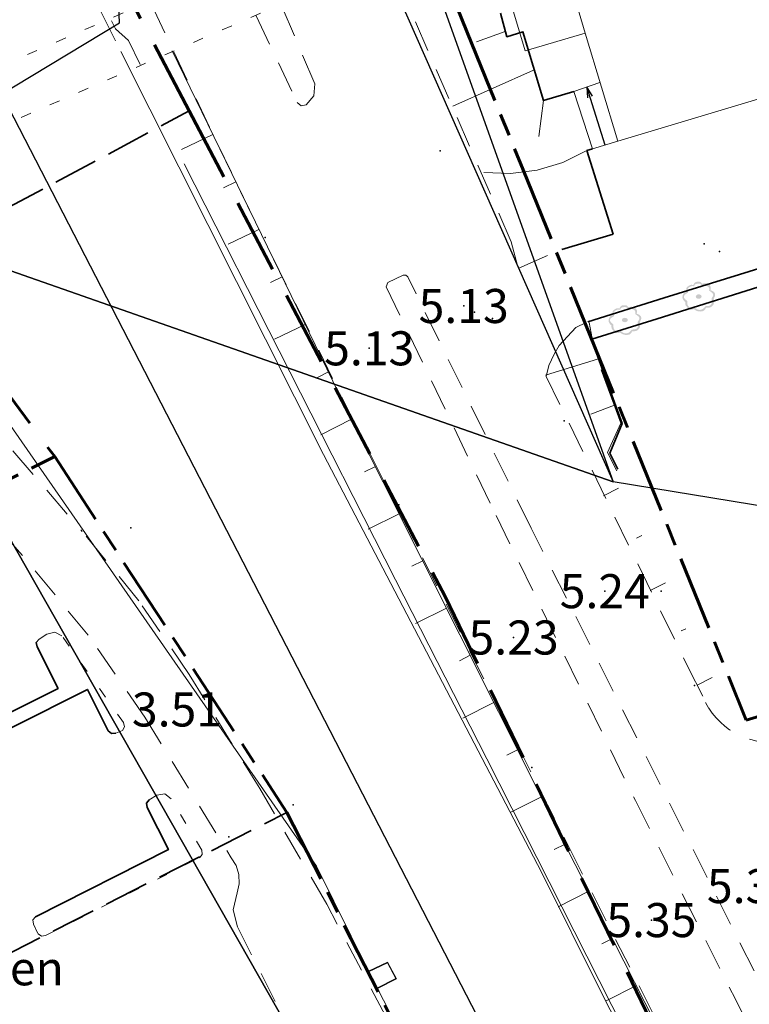
# Model space of a CAD drawing. Units: metres. Extents: x 99013 to 100425, y 6211992 to 6214269.
# Drawn here: x 100049 to 100118, y 6213215 to 6213308 of the extents above; entities that cross this region are included whole.
import ezdxf

# ---------------------------------------------------------------- set-up
doc = ezdxf.new("R2010")
doc.units = ezdxf.units.M
for name, pattern in [('ESRI_Pattern10', [4.938899, 2.963339, -1.97556]), ('ESRI_Pattern11', [2.963339, 0.98778, -1.97556]), ('ESRI_Pattern16', [4.938899, 2.963339, -1.97556]), ('ESRI_Pattern2', [19.755595, 7.05557, -2.822228, 7.05557, -2.822228]), ('ESRI_Pattern3', [5.644456, 4.233342, -1.411114]), ('ESRI_Pattern6', [11.994468, 7.05557, -1.411114, 2.116671, -1.411114]), ('ESRI_SimpleSolid', [0])]:
    doc.linetypes.add(name, pattern=pattern)
doc.layers.get('0').update_dxf_attribs({"color": 250})
for name, color, linetype in [('Annan allmän plats', 250, 'Continuous'), ('Brunn', 250, 'Continuous'), ('Gatupunkt', 250, 'Continuous'), ('Lövträd', 92, 'Continuous'), ('Siktlinje', 250, 'Continuous'), ('Ventiler', 250, 'Continuous')]:
    doc.layers.add(name, color=color, linetype=linetype)
for name, color, linetype, lineweight in [('Fastighetsgräns', 250, 'ESRI_Pattern3', 35), ('Kvarterstraktgräns', 250, 'ESRI_Pattern6', 60), ('Traktgräns', 250, 'ESRI_Pattern2', 60)]:
    doc.layers.add(name, color=color, linetype=linetype, lineweight=lineweight)
for name, color, linetype, lineweight, true_color in [('Förbindelsegång', 7, 'ESRI_SimpleSolid', 18, 0x4e4e4e), ('Gångbana', 7, 'ESRI_Pattern11', 18, 0x4e4e4e), ('Körbana', 7, 'ESRI_Pattern10', 18, 0x4e4e4e), ('Parkeringsplats', 7, 'ESRI_SimpleSolid', 35, 0x4e4e4e), ('Plank', 7, 'ESRI_SimpleSolid', 18, 0x4e4e4e), ('Refug', 7, 'ESRI_Pattern16', 18, 0x4e4e4e), ('Samhällsfunktion', 7, 'ESRI_SimpleSolid', 18, 0xcd6666), ('Slänt', 7, 'ESRI_SimpleSolid', 18, 0x686868), ('Släntbeteckning', 7, 'ESRI_SimpleSolid', 18, 0x686868), ('Staket', 7, 'Continuous', 5, 0x38a800), ('Stödmur', 7, 'Continuous', 18, 0x686868), ('Övrig mark', 7, 'ESRI_SimpleSolid', 35, 0x686868), ('Övrigt', 7, 'ESRI_SimpleSolid', 18, 0x686868)]:
    doc.layers.add(name, color=color, linetype=linetype, lineweight=lineweight, true_color=true_color)
doc.layers.add('Trappa', color=7, linetype='ESRI_SimpleSolid', true_color=0x4e4e4e)

# ---------------------------------------------------------------- blocks, each defined once
blk = doc.blocks.new('utdrag_baskarta_2017_2_27_1638_48_ACAD_1_FMEBLOCK36')
at = {"layer": 'Trappa'}
blk.add_line((0.862, -2.756), (-0.862, 2.756), dxfattribs=at)
blk.add_lwpolyline([(-0.325, 1.876), (-0.862, 2.756), (-0.802, 1.727)], dxfattribs=at)
blk = doc.blocks.new('Markörsymbol5')
at = {"true_color": 0x38a800, "transparency": 33554687, "extrusion": (0, -1.22465e-16, -1)}
h = blk.add_hatch(color=84, dxfattribs=at)
edge = h.paths.add_edge_path(flags=0)
edge.add_spline(control_points=[(-1.539, 0.224), (-1.542, 0.202), (-1.543, 0.171), (-1.543, 0.131)], knot_values=[0, 0, 0, 0, 1, 1, 1, 1], degree=3, periodic=0)
edge.add_spline(control_points=[(-1.543, 0.131), (-1.543, 0.097), (-1.525, 0.042), (-1.488, -0.034)], knot_values=[0, 0, 0, 0, 1, 1, 1, 1], degree=3, periodic=0)
edge.add_spline(control_points=[(-1.488, -0.034), (-1.446, -0.124), (-1.42, -0.182), (-1.412, -0.207)], knot_values=[0, 0, 0, 0, 1, 1, 1, 1], degree=3, periodic=0)
edge.add_spline(control_points=[(-1.412, -0.207), (-1.432, -0.312), (-1.441, -0.399), (-1.441, -0.47)], knot_values=[0, 0, 0, 0, 1, 1, 1, 1], degree=3, periodic=0)
edge.add_spline(control_points=[(-1.441, -0.47), (-1.441, -0.653), (-1.383, -0.797), (-1.266, -0.902)], knot_values=[0, 0, 0, 0, 1, 1, 1, 1], degree=3, periodic=0)
edge.add_spline(control_points=[(-1.266, -0.902), (-1.149, -1.006), (-0.997, -1.058), (-0.811, -1.058)], knot_values=[0, 0, 0, 0, 1, 1, 1, 1], degree=3, periodic=0)
edge.add_spline(control_points=[(-0.811, -1.058), (-0.768, -1.058), (-0.722, -1.058), (-0.671, -1.058)], knot_values=[0, 0, 0, 0, 1, 1, 1, 1], degree=3, periodic=0)
edge.add_spline(control_points=[(-0.671, -1.058), (-0.615, -1.287), (-0.448, -1.404), (-0.171, -1.41)], knot_values=[0, 0, 0, 0, 1, 1, 1, 1], degree=3, periodic=0)
edge.add_spline(control_points=[(-0.171, -1.41), (0.091, -1.412), (0.301, -1.336), (0.459, -1.181)], knot_values=[0, 0, 0, 0, 1, 1, 1, 1], degree=3, periodic=0)
edge.add_spline(control_points=[(0.459, -1.181), (0.547, -1.212), (0.624, -1.228), (0.692, -1.228)], knot_values=[0, 0, 0, 0, 1, 1, 1, 1], degree=3, periodic=0)
edge.add_spline(control_points=[(0.692, -1.228), (0.819, -1.228), (0.938, -1.171), (1.048, -1.058)], knot_values=[0, 0, 0, 0, 1, 1, 1, 1], degree=3, periodic=0)
edge.add_spline(control_points=[(1.048, -1.058), (1.147, -0.957), (1.209, -0.882), (1.234, -0.834)], knot_values=[0, 0, 0, 0, 1, 1, 1, 1], degree=3, periodic=0)
edge.add_spline(control_points=[(1.234, -0.834), (1.274, -0.758), (1.29, -0.646), (1.285, -0.499)], knot_values=[0, 0, 0, 0, 1, 1, 1, 1], degree=3, periodic=0)
edge.add_spline(control_points=[(1.285, -0.499), (1.46, -0.367), (1.547, -0.222), (1.547, -0.063)], knot_values=[0, 0, 0, 0, 1, 1, 1, 1], degree=3, periodic=0)
edge.add_spline(control_points=[(1.547, -0.063), (1.547, 0.072), (1.515, 0.186), (1.45, 0.279)], knot_values=[0, 0, 0, 0, 1, 1, 1, 1], degree=3, periodic=0)
edge.add_spline(control_points=[(1.45, 0.279), (1.379, 0.384), (1.281, 0.447), (1.154, 0.47)], knot_values=[0, 0, 0, 0, 1, 1, 1, 1], degree=3, periodic=0)
edge.add_spline(control_points=[(1.154, 0.47), (1.148, 0.507), (1.151, 0.555), (1.162, 0.614)], knot_values=[0, 0, 0, 0, 1, 1, 1, 1], degree=3, periodic=0)
edge.add_spline(control_points=[(1.162, 0.614), (1.173, 0.684), (1.179, 0.732), (1.179, 0.758)], knot_values=[0, 0, 0, 0, 1, 1, 1, 1], degree=3, periodic=0)
edge.add_spline(control_points=[(1.179, 0.758), (1.179, 0.831), (1.144, 0.893), (1.073, 0.944)], knot_values=[0, 0, 0, 0, 1, 1, 1, 1], degree=3, periodic=0)
edge.add_spline(control_points=[(1.073, 0.944), (0.904, 1.063), (0.778, 1.122), (0.696, 1.122)], knot_values=[0, 0, 0, 0, 1, 1, 1, 1], degree=3, periodic=0)
edge.add_spline(control_points=[(0.696, 1.122), (0.643, 1.122), (0.585, 1.109), (0.523, 1.084)], knot_values=[0, 0, 0, 0, 1, 1, 1, 1], degree=3, periodic=0)
edge.add_spline(control_points=[(0.523, 1.084), (0.449, 1.301), (0.325, 1.41), (0.15, 1.41)], knot_values=[0, 0, 0, 0, 1, 1, 1, 1], degree=3, periodic=0)
edge.add_spline(control_points=[(0.15, 1.41), (0.004, 1.41), (-0.088, 1.404), (-0.125, 1.393)], knot_values=[0, 0, 0, 0, 1, 1, 1, 1], degree=3, periodic=0)
edge.add_spline(control_points=[(-0.125, 1.393), (-0.184, 1.373), (-0.239, 1.318), (-0.29, 1.228)], knot_values=[0, 0, 0, 0, 1, 1, 1, 1], degree=3, periodic=0)
edge.add_spline(control_points=[(-0.29, 1.228), (-0.465, 1.247), (-0.568, 1.257), (-0.599, 1.257)], knot_values=[0, 0, 0, 0, 1, 1, 1, 1], degree=3, periodic=0)
edge.add_spline(control_points=[(-0.599, 1.257), (-0.72, 1.257), (-0.829, 1.226), (-0.925, 1.164)], knot_values=[0, 0, 0, 0, 1, 1, 1, 1], degree=3, periodic=0)
edge.add_spline(control_points=[(-0.925, 1.164), (-1.066, 1.074), (-1.137, 0.954), (-1.137, 0.804)], knot_values=[0, 0, 0, 0, 1, 1, 1, 1], degree=3, periodic=0)
edge.add_spline(control_points=[(-1.137, 0.804), (-1.137, 0.742), (-1.125, 0.677), (-1.103, 0.61)], knot_values=[0, 0, 0, 0, 1, 1, 1, 1], degree=3, periodic=0)
edge.add_spline(control_points=[(-1.103, 0.61), (-1.244, 0.553), (-1.338, 0.507), (-1.386, 0.47)], knot_values=[0, 0, 0, 0, 1, 1, 1, 1], degree=3, periodic=0)
edge.add_spline(control_points=[(-1.386, 0.47), (-1.477, 0.405), (-1.528, 0.323), (-1.539, 0.224)], knot_values=[0, 0, 0, 0, 1, 1, 1, 1], degree=3, periodic=0)
edge.add_line((-1.539, 0.224), (-1.539, 0.224))
edge = h.paths.add_edge_path(flags=0)
edge.add_spline(control_points=[(-1.361, 0.186), (-1.35, 0.263), (-1.3, 0.336), (-1.213, 0.406)], knot_values=[0, 0, 0, 0, 1, 1, 1, 1], degree=3, periodic=0)
edge.add_spline(control_points=[(-1.213, 0.406), (-1.207, 0.412), (-1.128, 0.464), (-0.976, 0.563)], knot_values=[0, 0, 0, 0, 1, 1, 1, 1], degree=3, periodic=0)
edge.add_spline(control_points=[(-0.976, 0.563), (-0.987, 0.617), (-0.993, 0.663), (-0.993, 0.703)], knot_values=[0, 0, 0, 0, 1, 1, 1, 1], degree=3, periodic=0)
edge.add_spline(control_points=[(-0.993, 0.703), (-0.993, 0.818), (-0.931, 0.916), (-0.806, 0.995)], knot_values=[0, 0, 0, 0, 1, 1, 1, 1], degree=3, periodic=0)
edge.add_spline(control_points=[(-0.806, 0.995), (-0.696, 1.063), (-0.579, 1.096), (-0.455, 1.096)], knot_values=[0, 0, 0, 0, 1, 1, 1, 1], degree=3, periodic=0)
edge.add_spline(control_points=[(-0.455, 1.096), (-0.387, 1.096), (-0.325, 1.085), (-0.269, 1.063)], knot_values=[0, 0, 0, 0, 1, 1, 1, 1], degree=3, periodic=0)
edge.add_spline(control_points=[(-0.269, 1.063), (-0.238, 1.147), (-0.193, 1.198), (-0.133, 1.215)], knot_values=[0, 0, 0, 0, 1, 1, 1, 1], degree=3, periodic=0)
edge.add_spline(control_points=[(-0.133, 1.215), (-0.114, 1.221), (-0.029, 1.223), (0.121, 1.223)], knot_values=[0, 0, 0, 0, 1, 1, 1, 1], degree=3, periodic=0)
edge.add_spline(control_points=[(0.121, 1.223), (0.222, 1.223), (0.3, 1.198), (0.353, 1.147)], knot_values=[0, 0, 0, 0, 1, 1, 1, 1], degree=3, periodic=0)
edge.add_spline(control_points=[(0.353, 1.147), (0.385, 1.119), (0.417, 1.061), (0.451, 0.974)], knot_values=[0, 0, 0, 0, 1, 1, 1, 1], degree=3, periodic=0)
edge.add_spline(control_points=[(0.451, 0.974), (0.49, 0.991), (0.534, 0.999), (0.582, 0.999)], knot_values=[0, 0, 0, 0, 1, 1, 1, 1], degree=3, periodic=0)
edge.add_spline(control_points=[(0.582, 0.999), (0.681, 0.999), (0.781, 0.968), (0.883, 0.906)], knot_values=[0, 0, 0, 0, 1, 1, 1, 1], degree=3, periodic=0)
edge.add_spline(control_points=[(0.883, 0.906), (0.998, 0.838), (1.056, 0.758), (1.056, 0.665)], knot_values=[0, 0, 0, 0, 1, 1, 1, 1], degree=3, periodic=0)
edge.add_spline(control_points=[(1.056, 0.665), (1.056, 0.634), (1.051, 0.586), (1.039, 0.523)], knot_values=[0, 0, 0, 0, 1, 1, 1, 1], degree=3, periodic=0)
edge.add_spline(control_points=[(1.039, 0.523), (1.028, 0.459), (1.022, 0.411), (1.022, 0.377)], knot_values=[0, 0, 0, 0, 1, 1, 1, 1], degree=3, periodic=0)
edge.add_spline(control_points=[(1.022, 0.377), (1.101, 0.329), (1.18, 0.279), (1.259, 0.229)], knot_values=[0, 0, 0, 0, 1, 1, 1, 1], degree=3, periodic=0)
edge.add_spline(control_points=[(1.259, 0.229), (1.35, 0.161), (1.402, 0.089), (1.416, 0.013)], knot_values=[0, 0, 0, 0, 1, 1, 1, 1], degree=3, periodic=0)
edge.add_spline(control_points=[(1.416, 0.013), (1.43, -0.063), (1.395, -0.144), (1.31, -0.229)], knot_values=[0, 0, 0, 0, 1, 1, 1, 1], degree=3, periodic=0)
edge.add_spline(control_points=[(1.31, -0.229), (1.296, -0.245), (1.223, -0.308), (1.09, -0.415)], knot_values=[0, 0, 0, 0, 1, 1, 1, 1], degree=3, periodic=0)
edge.add_spline(control_points=[(1.09, -0.415), (1.093, -0.564), (1.091, -0.658), (1.086, -0.694)], knot_values=[0, 0, 0, 0, 1, 1, 1, 1], degree=3, periodic=0)
edge.add_spline(control_points=[(1.086, -0.694), (1.072, -0.796), (1.028, -0.878), (0.955, -0.94)], knot_values=[0, 0, 0, 0, 1, 1, 1, 1], degree=3, periodic=0)
edge.add_spline(control_points=[(0.955, -0.94), (0.881, -1.002), (0.792, -1.033), (0.688, -1.033)], knot_values=[0, 0, 0, 0, 1, 1, 1, 1], degree=3, periodic=0)
edge.add_spline(control_points=[(0.688, -1.033), (0.66, -1.033), (0.569, -1.023), (0.417, -1.003)], knot_values=[0, 0, 0, 0, 1, 1, 1, 1], degree=3, periodic=0)
edge.add_spline(control_points=[(0.417, -1.003), (0.29, -1.173), (0.111, -1.257), (-0.121, -1.257)], knot_values=[0, 0, 0, 0, 1, 1, 1, 1], degree=3, periodic=0)
edge.add_spline(control_points=[(-0.121, -1.257), (-0.301, -1.257), (-0.475, -1.139), (-0.641, -0.902)], knot_values=[0, 0, 0, 0, 1, 1, 1, 1], degree=3, periodic=0)
edge.add_spline(control_points=[(-0.641, -0.902), (-0.737, -0.893), (-0.832, -0.886), (-0.925, -0.88)], knot_values=[0, 0, 0, 0, 1, 1, 1, 1], degree=3, periodic=0)
edge.add_spline(control_points=[(-0.925, -0.88), (-1.021, -0.864), (-1.101, -0.821), (-1.166, -0.753)], knot_values=[0, 0, 0, 0, 1, 1, 1, 1], degree=3, periodic=0)
edge.add_spline(control_points=[(-1.166, -0.753), (-1.214, -0.703), (-1.238, -0.636), (-1.238, -0.555)], knot_values=[0, 0, 0, 0, 1, 1, 1, 1], degree=3, periodic=0)
edge.add_spline(control_points=[(-1.238, -0.555), (-1.238, -0.521), (-1.23, -0.459), (-1.213, -0.368)], knot_values=[0, 0, 0, 0, 1, 1, 1, 1], degree=3, periodic=0)
edge.add_spline(control_points=[(-1.213, -0.368), (-1.202, -0.292), (-1.199, -0.23), (-1.204, -0.182)], knot_values=[0, 0, 0, 0, 1, 1, 1, 1], degree=3, periodic=0)
edge.add_spline(control_points=[(-1.204, -0.182), (-1.216, -0.154), (-1.248, -0.1), (-1.302, -0.021)], knot_values=[0, 0, 0, 0, 1, 1, 1, 1], degree=3, periodic=0)
edge.add_spline(control_points=[(-1.302, -0.021), (-1.344, 0.041), (-1.365, 0.09), (-1.365, 0.127)], knot_values=[0, 0, 0, 0, 1, 1, 1, 1], degree=3, periodic=0)
edge.add_spline(control_points=[(-1.365, 0.127), (-1.365, 0.144), (-1.364, 0.164), (-1.361, 0.186)], knot_values=[0, 0, 0, 0, 1, 1, 1, 1], degree=3, periodic=0)
edge.add_line((-1.361, 0.186), (-1.361, 0.186))
edge = h.paths.add_edge_path(flags=0)
edge.add_spline(control_points=[(-0.265, 0.004), (-0.265, -0.061), (-0.236, -0.111), (-0.178, -0.148)], knot_values=[0, 0, 0, 0, 1, 1, 1, 1], degree=3, periodic=0)
edge.add_spline(control_points=[(-0.178, -0.148), (-0.12, -0.185), (-0.057, -0.203), (0.011, -0.203)], knot_values=[0, 0, 0, 0, 1, 1, 1, 1], degree=3, periodic=0)
edge.add_spline(control_points=[(0.011, -0.203), (0.078, -0.203), (0.139, -0.186), (0.193, -0.152)], knot_values=[0, 0, 0, 0, 1, 1, 1, 1], degree=3, periodic=0)
edge.add_spline(control_points=[(0.193, -0.152), (0.255, -0.113), (0.286, -0.061), (0.286, 0.004)], knot_values=[0, 0, 0, 0, 1, 1, 1, 1], degree=3, periodic=0)
edge.add_spline(control_points=[(0.286, 0.004), (0.286, 0.069), (0.255, 0.121), (0.193, 0.161)], knot_values=[0, 0, 0, 0, 1, 1, 1, 1], degree=3, periodic=0)
edge.add_spline(control_points=[(0.193, 0.161), (0.139, 0.195), (0.078, 0.212), (0.011, 0.212)], knot_values=[0, 0, 0, 0, 1, 1, 1, 1], degree=3, periodic=0)
edge.add_spline(control_points=[(0.011, 0.212), (-0.057, 0.212), (-0.12, 0.193), (-0.178, 0.157)], knot_values=[0, 0, 0, 0, 1, 1, 1, 1], degree=3, periodic=0)
edge.add_spline(control_points=[(-0.178, 0.157), (-0.236, 0.12), (-0.265, 0.069), (-0.265, 0.004)], knot_values=[0, 0, 0, 0, 1, 1, 1, 1], degree=3, periodic=0)
edge.add_line((-0.265, 0.004), (-0.265, 0.004))

msp = doc.modelspace()

# ---------------------------------------------------------------- linework, layer by layer
at = {"layer": 'Brunn'}
for p in [(100088.4609, 6213295.4492), (100071.8906, 6213287.2383), (100113.4805, 6213286.6445), (100114.9219, 6213285.8984), (100091.7188, 6213280.1758), (100093.4219, 6213279.5586), (100100.2109, 6213269.8711), (100084.5508, 6213261.9297), (100059.1797, 6213259.7383), (100112.5586, 6213244.8086), (100097.1406, 6213237.0508), (100074.5508, 6213233.5391), (100068.4609, 6213230.5117)]:
    msp.add_point(p, dxfattribs=at)
at = {"layer": 'Fastighetsgräns'}
for p, q in [((100042.118, 6213287.165), (100064.692, 6213299.209)), ((100066.809, 6213229.173), (100073.96, 6213232.804)), ((100036.729, 6213213.905), (100066.809, 6213229.173))]:
    msp.add_line(p, q, dxfattribs=at)
at = {"layer": 'Förbindelsegång'}
msp.add_line((100102.1984, 6213306.5874), (100097.2234, 6213323.4306), dxfattribs=at)
at = {"layer": 'Gatupunkt'}
for p in [(100090.695, 6213280.749), (100081.749, 6213276.742), (100104.059, 6213253.753), (100095.422, 6213249.366), (100063.546, 6213242.553), (100108.474, 6213222.616)]:
    msp.add_point(p, dxfattribs=at)
at = {"layer": 'Gångbana'}
for p, q in [((100030.3642, 6213296.2605), (100085.6529, 6213320.3432)), ((100032.4977, 6213291.5082), (100087.741, 6213315.5609)), ((100051.2152, 6213249.6967), (100050.4947, 6213249.2168)), ((100058.4909, 6213241.3181), (100052.6425, 6213249.5161)), ((100057.7625, 6213240.308), (100058.3823, 6213240.5763)), ((100061.6246, 6213234.4483), (100060.9261, 6213234.0094)), ((100065.9012, 6213229.2305), (100062.983, 6213234.0945)), ((100051.1079, 6213221.1565), (100065.6743, 6213228.507)), ((100049.9477, 6213222.2391), (100050.3957, 6213221.3239))]:
    msp.add_line(p, q, dxfattribs=at)
for points in [[(100052.6425, 6213249.5161), (100051.9633, 6213249.8797), (100051.2152, 6213249.6967)], [(100058.3823, 6213240.5763), (100058.5893, 6213240.9248), (100058.4909, 6213241.3181)], [(100062.983, 6213234.0945), (100062.381, 6213234.5676), (100061.6246, 6213234.4483)], [(100065.6743, 6213228.507), (100065.9448, 6213228.8196), (100065.9012, 6213229.2305)], [(100050.1623, 6213222.9341), (100049.9002, 6213222.6343), (100049.9476, 6213222.2391)], [(100050.3957, 6213221.3239), (100050.7149, 6213221.0832), (100051.1079, 6213221.1565)]]:
    msp.add_lwpolyline(points, dxfattribs=at)
at = {"layer": 'Kvarterstraktgräns'}
for p, q in [((100091.007, 6213306.726), (100088.175, 6213313.702)), ((100091.007, 6213306.726), (100096.316, 6213293.646)), ((100096.316, 6213293.646), (100102.243, 6213279.041)), ((100102.243, 6213279.041), (100117.461, 6213241.542)), ((99974.671, 6213227.872), (100051.966, 6213266.492)), ((100051.966, 6213266.492), (100073.96, 6213232.804)), ((100117.461, 6213241.542), (100139.71, 6213248.234)), ((100073.96, 6213232.804), (100125.357, 6213131.641))]:
    msp.add_line(p, q, dxfattribs=at)
at = {"layer": 'Körbana'}
for p, q in [((100095.205, 6213286.821), (100095.8216, 6213284.4475)), ((100095.907, 6213284.329), (100099.984, 6213286.11)), ((100038.3286, 6213278.2731), (100054.5741, 6213259.3972)), ((100098.515, 6213274.079), (100111.992, 6213246.471)), ((100111.992, 6213246.471), (100113.6307, 6213243.226)), ((100060.508, 6213241.8255), (100068.6727, 6213228.5155)), ((100069.2802, 6213221.9632), (100076.6833, 6213207.3062))]:
    msp.add_line(p, q, dxfattribs=at)
for points in [[(100023.986, 6213392.614), (100028.163, 6213382.746), (100033.012, 6213371.496), (100036.072, 6213364.459), (100042.259, 6213350.399), (100054.759, 6213322.658), (100067.408, 6213296.045), (100072.576, 6213285.399), (100082.342, 6213265.729), (100100.619, 6213229.603)], [(100095.2048, 6213286.821), (100083.7473, 6213313.1148), (100083.4519, 6213313.6935)], [(100018.1796, 6213291.0827), (100030.7219, 6213277.9455), (100049.135, 6213256.8643)], [(100098.515, 6213274.079), (100098.753, 6213275.109), (100099.265, 6213276.203), (100099.732, 6213277.007), (100101.317, 6213278.707), (100102.288, 6213279.176)], [(100064.7143, 6213245.8507), (100059.9363, 6213252.8426), (100054.5741, 6213259.3972)], [(100060.508, 6213241.8255), (100055.1383, 6213249.5844), (100049.135, 6213256.8643)], [(100077.7209, 6213224.109), (100071.3877, 6213235.0816), (100064.7143, 6213245.8507)], [(100100.619, 6213229.603), (100114.494, 6213202.186), (100127.942, 6213175.613), (100137.128, 6213157.484), (100150.881, 6213130.283), (100164.328, 6213103.706), (100177.799, 6213077.278), (100186.968, 6213059.602), (100196.196, 6213042.062), (100210.127, 6213016.057), (100228.325, 6212983.092), (100242.663, 6212957.764)], [(100069.2439, 6213225.2093), (100069.4463, 6213226.0638), (100069.4143, 6213226.9413), (100069.15, 6213227.7786), (100068.6727, 6213228.5155)], [(100069.2439, 6213225.2093), (100068.8766, 6213223.5819), (100069.2802, 6213221.9632)], [(100093.3711, 6213194.0672), (100085.6381, 6213209.1361), (100077.7209, 6213224.109)]]:
    msp.add_lwpolyline(points, dxfattribs=at)
msp.add_lwpolyline([(100113.5971, 6213243.2091), (100113.9242, 6213242.6444), (100113.9042, 6213242.6755, 0.3358613), (100121.8238, 6213239.7265), (100127.6601, 6213241.4781), (100136.4419, 6213244.1134), (100137.8994, 6213244.5509), (100137.9825, 6213244.5761, 0.2705406), (100139.9842, 6213246.8442, 0.123303), (100139.9107, 6213248.2944), (100139.9119, 6213248.2947)], format="xyb", dxfattribs=at)
at = {"layer": 'Parkeringsplats'}
for points in [[(100102.824, 6213277.595), (100109.028, 6213279.528), (100118.557, 6213282.52), (100124.739, 6213284.481), (100126.35, 6213278.575), (100127.805, 6213273.278), (100129.88, 6213269.208), (100125.313, 6213266.887), (100125.446, 6213266.622)], [(100050.4947, 6213249.2168), (100050.2159, 6213248.8981), (100050.3145, 6213248.4862)], [(100050.3145, 6213248.4862), (100052.2911, 6213244.5397), (100032.9845, 6213234.88), (100031.0118, 6213238.8033)], [(100035.5308, 6213229.8506), (100033.5952, 6213233.6861), (100055.0592, 6213244.4545), (100057.0361, 6213240.5361)], [(100057.0361, 6213240.5361), (100057.3502, 6213240.2655), (100057.7625, 6213240.308)], [(100060.7319, 6213233.2794), (100062.7314, 6213229.2858), (100050.1623, 6213222.9342)], [(100060.9261, 6213234.0094), (100060.6669, 6213233.6875), (100060.7319, 6213233.2794)]]:
    msp.add_lwpolyline(points, dxfattribs=at)
at = {"layer": 'Plank'}
msp.add_lwpolyline([(100105.191, 6213265.141), (100104.327, 6213266.867), (100105.569, 6213269.664), (100103.702, 6213274.69)], dxfattribs=at)
at = {"layer": 'Refug'}
for p, q in [((100084.9724, 6213283.661), (100083.4974, 6213282.986)), ((100097.0792, 6213259.7317), (100085.3994, 6213283.4956)), ((100083.4974, 6213282.986), (100083.3628, 6213282.5556)), ((100083.3628, 6213282.5556), (100093.7671, 6213260.9117))]:
    msp.add_line(p, q, dxfattribs=at)
for points in [[(100047.315, 6213360.17), (100049.869, 6213354.134), (100056.24, 6213340.061), (100062.601, 6213326.081), (100068.92, 6213312.672), (100074.941, 6213300.005)], [(100076.611, 6213301.772), (100071.445, 6213313.836), (100065.482, 6213327.559), (100059.469, 6213341.491), (100053.527, 6213355.328)], [(100075.775, 6213299.782), (100076.5148, 6213300.6418), (100076.611, 6213301.772)], [(100074.941, 6213300.005), (100075.3051, 6213299.6957), (100075.775, 6213299.782)], [(100085.3994, 6213283.4956), (100085.2237, 6213283.6758), (100084.9724, 6213283.661)], [(100093.7671, 6213260.9117), (100106.9518, 6213233.9224), (100116.4214, 6213215.1387), (100142.431, 6213163.7643), (100176.1044, 6213097.3006), (100185.6439, 6213078.5538), (100196.7254, 6213057.2726), (100207.9775, 6213036.0248), (100218.116, 6213017.2438)], [(100260.6582, 6212948.3368), (100252.4466, 6212962.5369), (100242.8487, 6212979.4183), (100230.7707, 6213001.0419), (100225.9804, 6213009.4182), (100220.5486, 6213018.5733), (100212.4292, 6213033.6161), (100204.7949, 6213047.9411), (100196.4138, 6213063.8817), (100182.5997, 6213090.565), (100145.3069, 6213164.2939), (100124.855, 6213204.5835), (100097.0792, 6213259.7317)]]:
    msp.add_lwpolyline(points, dxfattribs=at)
at = {"layer": 'Samhällsfunktion'}
msp.add_lwpolyline([(100117.7295, 6213336.0347), (100118.8931, 6213332.1574), (100126.8689, 6213335.4069), (100132.7679, 6213315.7619), (100130.5474, 6213315.0964), (100133.6223, 6213304.8469), (100105.2833, 6213296.338), (100102.1975, 6213306.5873), (100096.5204, 6213304.9173), (100091.6426, 6213321.1601), (100097.2226, 6213323.4312), (100109.0779, 6213328.1566), (100107.6251, 6213333.0051)], close=True, dxfattribs=at)
at = {"layer": 'Siktlinje'}
for p, q in [((100054.334, 6213405.464), (100104.8495, 6213264.0952)), ((100058.113, 6213307.558), (100054.334, 6213405.464)), ((100057.034, 6213372.24), (100104.8495, 6213264.0952)), ((100030.595, 6213332.425), (100106.978, 6213184.465)), ((100029.678, 6213290.41), (100058.113, 6213307.558)), ((100104.8495, 6213264.0952), (100029.678, 6213290.41)), ((100086.0425, 6213191.3685), (100029.678, 6213290.41)), ((100029.678, 6213290.41), (100086.0425, 6213191.3685)), ((100029.678, 6213290.41), (100104.8495, 6213264.0952)), ((100308.5576, 6213230.8547), (100104.8495, 6213264.0952))]:
    msp.add_line(p, q, dxfattribs=at)
at = {"layer": 'Slänt'}
msp.add_line((100102.8699, 6213277.6649), (100102.5681, 6213279.1822), dxfattribs=at)
msp.add_lwpolyline([(100092.6095, 6213293.3781), (100095.1426, 6213293.2948), (100097.6563, 6213293.6207), (100100.0847, 6213294.3472), (100102.3645, 6213295.4554)], dxfattribs=at)
at = {"layer": 'Släntbeteckning'}
for p, q in [((100094.625, 6213306.7382), (100091.9179, 6213305.7547)), ((100097.3159, 6213303.0589), (100089.6824, 6213299.6642)), ((100098.2659, 6213300.2045), (100097.8001, 6213296.8037)), ((100066.9288, 6213296.9841), (100063.9828, 6213295.5678)), ((100069.1179, 6213292.4886), (100067.9541, 6213291.9206)), ((100071.309, 6213287.9929), (100068.3768, 6213286.595)), ((100073.4992, 6213283.4993), (100072.3967, 6213282.9606)), ((100075.6883, 6213279.0037), (100072.7763, 6213277.6108)), ((100103.4641, 6213275.7541), (100098.4505, 6213274.196)), ((100077.8793, 6213274.5089), (100076.842, 6213273.9943)), ((100102.7225, 6213270.5212), (100104.9883, 6213271.3628)), ((100080.0848, 6213270.0225), (100077.1685, 6213268.5558)), ((100082.3302, 6213265.5544), (100081.3079, 6213265.041)), ((100105.3547, 6213263.4917), (100103.9324, 6213262.7863)), ((100084.5766, 6213261.0872), (100081.6511, 6213259.6168)), ((100107.5745, 6213259.0107), (100107.0727, 6213258.7621)), ((100086.8209, 6213256.62), (100085.7966, 6213256.1038)), ((100109.7943, 6213254.5307), (100108.3657, 6213253.8215)), ((100089.0663, 6213252.1519), (100086.1346, 6213250.6778)), ((100111.7481, 6213250.1927), (100111.2778, 6213249.9967)), ((100091.3126, 6213247.6836), (100090.2853, 6213247.1685)), ((100114.2338, 6213245.5696), (100112.8145, 6213244.866)), ((100093.558, 6213243.2165), (100090.6182, 6213241.7388)), ((100095.8034, 6213238.7483), (100094.7739, 6213238.2313)), ((100098.0488, 6213234.2811), (100095.1028, 6213232.8007)), ((100100.2941, 6213229.814), (100099.2707, 6213229.2977)), ((100102.5395, 6213225.3468), (100099.6362, 6213223.8804)), ((100104.7859, 6213220.8786), (100103.7768, 6213220.3686)), ((100107.0477, 6213216.4207), (100104.1737, 6213214.961))]:
    msp.add_line(p, q, dxfattribs=at)
at = {"layer": 'Staket'}
for points in [[(100121.7698, 6213187.4148), (100104.8961, 6213220.6594), (100079.4383, 6213271.3081), (100063.0742, 6213304.8925)], [(100238.348, 6212955.536), (100214.722, 6212999.287), (100195.77, 6213035.472), (100193.254, 6213040.658), (100178.957, 6213068.415), (100167.384, 6213091.448), (100151.341, 6213122.984), (100143.267, 6213138.888), (100119.965, 6213184.563), (100105.881, 6213212.224), (100092.897, 6213237.871), (100084.246, 6213254.821), (100064.237, 6213294.203)], [(100032.485, 6213291.428), (100076.761, 6213227.732), (100081.667, 6213217.783), (100083.496, 6213218.643), (100084.331, 6213217.063), (100082.531, 6213216.141), (100085.358, 6213210.68), (100085.367, 6213210.665)], [(100081.686, 6213217.713), (100083.496, 6213218.579), (100084.275, 6213217.08), (100082.466, 6213216.183)]]:
    msp.add_lwpolyline(points, dxfattribs=at)
at = {"layer": 'Stödmur'}
msp.add_line((100057.727, 6213305.864), (100053.328, 6213314.611), dxfattribs=at)
for points in [[(100057.3457, 6213307.7342), (100057.726, 6213306.9783), (100058.94, 6213305.8683), (100060.0534, 6213303.5936)], [(100187.641, 6213050.974), (100173.928, 6213077.927), (100165.99, 6213093.499), (100153.588, 6213117.77), (100146.791, 6213131.361), (100103.785, 6213215.666), (100098.057, 6213227.161), (100077.431, 6213266.693), (100058.237, 6213304.85)]]:
    msp.add_lwpolyline(points, dxfattribs=at)
at = {"layer": 'Traktgräns'}
for p, q in [((100064.692, 6213299.209), (100048.758, 6213329.541)), ((100064.692, 6213299.209), (100088.939, 6213253.258)), ((100045.405, 6213275.316), (100051.966, 6213266.492)), ((100088.939, 6213253.258), (100109.162, 6213211.523))]:
    msp.add_line(p, q, dxfattribs=at)
at = {"layer": 'Ventiler'}
msp.add_point((100109.3984, 6213253.7617), dxfattribs=at)
at = {"layer": 'Övrig mark'}
for p, q in [((100104.843, 6213287.535), (100099.984, 6213286.11)), ((100102.446, 6213279.233), (100109.686, 6213281.519))]:
    msp.add_line(p, q, dxfattribs=at)
for points in [[(100101.1204, 6213301.0584), (100098.2659, 6213300.2045), (100096.3115, 6213306.7015), (100094.789, 6213306.2388), (100094.1678, 6213308.4622)], [(100104.8431, 6213287.5352), (100102.3645, 6213295.4554), (100102.8882, 6213295.6149)], [(100109.686, 6213281.519), (100124.872, 6213286.224), (100128.179, 6213283.961), (100130.969, 6213274.534), (100132.477, 6213269.65)], [(100102.81, 6213277.573), (100105.69, 6213269.615), (100104.536, 6213266.816), (100105.305, 6213265.293)]]:
    msp.add_lwpolyline(points, dxfattribs=at)
at = {"layer": 'Övrigt'}
for p, q in [((100101.1204, 6213301.0584), (100103.6039, 6213301.918)), ((100101.1204, 6213301.0584), (100102.8882, 6213295.6149)), ((100102.8882, 6213295.6149), (100105.2834, 6213296.3384))]:
    msp.add_line(p, q, dxfattribs=at)

# ---------------------------------------------------------------- block references
at = {"layer": 'Lövträd'}
for p in [(100112.9608, 6213281.6351), (100105.9682, 6213279.4158)]:
    msp.add_blockref('Markörsymbol5', p, dxfattribs=at)
at = {"layer": 'Trappa'}
msp.add_blockref('utdrag_baskarta_2017_2_27_1638_48_ACAD_1_FMEBLOCK36', (100103.224, 6213298.7325), dxfattribs=at)

# ---------------------------------------------------------------- texts
at = {"layer": 'Annan allmän plats', "color": 7, "insert": (100012.9974, 6213216.4416), "char_height": 3.2219, "width": 61.2161, "attachment_point": 7}
msp.add_mtext('{\\fArial|b0|i0;Universitetsplatsen}', dxfattribs=at)
at = {"layer": 'Gatupunkt', "char_height": 3.2219, "width": 12.8876, "attachment_point": 5}
for s, insert in [('{\\fArial|b0|i0;5.13}', (100090.695, 6213280.749)), ('{\\fArial|b0|i0;5.13}', (100081.749, 6213276.742)), ('{\\fArial|b0|i0;5.24}', (100104.059, 6213253.753)), ('{\\fArial|b0|i0;5.23}', (100095.422, 6213249.366)), ('{\\fArial|b0|i0;3.51}', (100063.546, 6213242.553)), ('{\\fArial|b0|i0;5.36}', (100117.998, 6213225.831)), ('{\\fArial|b0|i0;5.35}', (100108.474, 6213222.616))]:
    msp.add_mtext(s, dxfattribs=dict(at, insert=insert))

doc.saveas('drawing.dxf')
